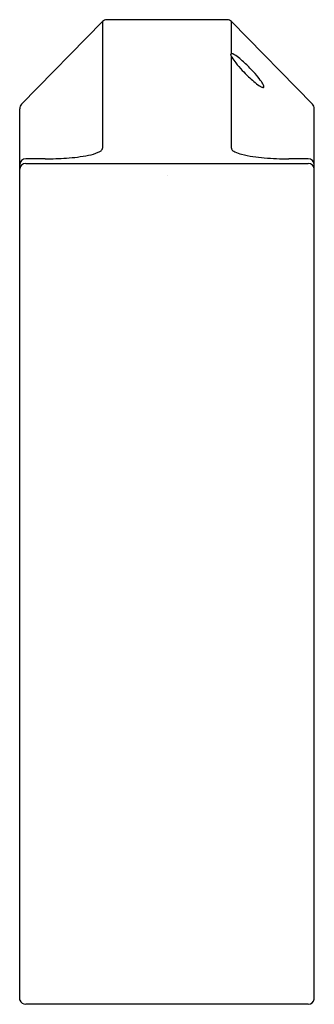
# Model space of a CAD drawing. Units: inches. Extents: x 4521.25 to 4523.69, y 261.15 to 269.32.
import ezdxf

# ---------------------------------------------------------------- set-up
doc = ezdxf.new("R2010")
doc.units = ezdxf.units.IN
doc.header["$LTSCALE"] = 0.64311
doc.header["$MEASUREMENT"] = 0
doc.layers.get('0').update_dxf_attribs({"color": 255, "linetype": 'CONTINUOUS'})
doc.layers.get('Defpoints').update_dxf_attribs({"linetype": 'CONTINUOUS'})
doc.styles.get("Standard").update_dxf_attribs({"font": 'txt', "width": 0.8})

msp = doc.modelspace()

# ---------------------------------------------------------------- linework, layer by layer
for p, q in [((4521.2685, 268.6138), (4521.9397, 269.3011)), ((4521.9397, 269.3011), (4521.9397, 268.2501)), ((4522.9736, 269.3161), (4521.975, 269.3161)), ((4523.0089, 269.0343), (4523.0089, 269.3011)), ((4523.0089, 269.3011), (4523.6801, 268.6138)), ((4523.0022, 269.0277), (4523.0032, 269.0308)), ((4523.0089, 268.2501), (4523.0089, 269.0096)), ((4521.2538, 261.1819), (4521.2538, 268.5777)), ((4523.6948, 261.1898), (4523.6948, 268.5777)), ((4521.4643, 268.1614), (4521.3038, 268.1614)), ((4523.6448, 268.1614), (4523.4843, 268.1614)), ((4521.3038, 268.1234), (4523.6448, 268.1234)), ((4523.6448, 261.1464), (4521.3038, 261.1464))]:
    msp.add_line(p, q)
for centre, radius, start, end in [((4521.9751, 269.2667), 0.0494, 90.12837, 135.86829), ((4522.9735, 269.2667), 0.0494, 44.13171, 89.87163), ((4523.0154, 269.0266), 0.0132, 175.24726, 195.33443), ((4523.0094, 269.0271), 0.00722, 105.00755, 148.92706), ((4523.0103, 269.024), 0.0104, 79.20745, 105.22745), ((4523.0039, 268.9942), 0.0409, 65.69827, 78.24204), ((4522.95, 268.8815), 0.1658, 55.20045, 64.76395), ((4523.0377, 269.0328), 0.0364, 195.52052, 208.80942), ((4523.3739, 269.2137), 0.4182, 208.33061, 210.12408), ((4523.3614, 269.2119), 0.4065, 210.78584, 218.55725), ((4523.8312, 269.5808), 1.0038, 218.31325, 223.03845), ((4522.7413, 268.5813), 0.5314, 49.26894, 55.1943), ((4522.3425, 268.1175), 1.1431, 44.25163, 49.29139), ((4524.0101, 269.7438), 1.2458, 222.90138, 226.30201), ((4522.3441, 268.1147), 1.1439, 40.18431, 44.40854), ((4523.8418, 269.5661), 1.001, 226.23817, 229.58069), ((4523.5064, 269.1665), 0.4794, 229.12548, 236.27711), ((4522.7397, 268.4449), 0.6286, 34.69856, 40.44734), ((4523.0876, 268.6846), 0.2062, 26.50114, 34.98908), ((4523.3157, 268.8817), 0.1366, 236.4878, 246.25956), ((4523.2742, 268.7884), 0.0345, 246.98648, 260.81296), ((4523.2705, 268.7648), 0.0106, 260.39977, 284.70557), ((4523.2138, 268.7479), 0.065, 17.07477, 26.21834), ((4523.2719, 268.7593), 0.00498, 285.23308, 354.89685), ((4523.2582, 268.7608), 0.0187, 354.0456, 19.07401), ((4521.3058, 268.5776), 0.052, 135.86108, 179.88132), ((4523.6428, 268.5776), 0.052, 0.11856, 44.13892), ((4521.7507, 268.5873), 0.4023, 280.46993, 292.56695), ((4521.8672, 268.3107), 0.1022, 291.75231, 307.06102), ((4521.8968, 268.2623), 0.0461, 313.99919, 327.9087), ((4521.9128, 268.2522), 0.0271, 328.14851, 346.02502), ((4521.9187, 268.2505), 0.021, 346.56002, 358.90505), ((4523.0404, 268.2531), 0.0316, 185.55551, 229.14175), ((4523.0729, 268.2984), 0.0872, 232.40846, 244.70936), ((4523.174, 268.5199), 0.3308, 245.27123, 255.77994), ((4521.3038, 268.1114), 0.05, 90.00006, 180), ((4521.4572, 270.909), 2.7476, 270.14761, 273.85433), ((4521.553, 269.5381), 1.3733, 273.71384, 281.37301), ((4523.3725, 269.3705), 1.2042, 256.57, 265.62834), ((4523.4811, 270.5308), 2.3694, 265.14786, 270.07829), ((4523.6448, 268.1114), 0.05, 0, 89.99993), ((4521.3032, 268.074), 0.0494, 89.27275, 179.23978), ((4523.6454, 268.074), 0.0494, 0.76021, 90.72725), ((4523.6446, 261.1971), 0.0507, 270.22543, 351.69401), ((4521.305, 261.2009), 0.0546, 200.36165, 268.78975)]:
    msp.add_arc(centre, radius, start, end)

# ---------------------------------------------------------------- texts
at = {"layer": 'Defpoints'}
for tag, p, s in [('TRADENAME', (4522.4743, 268.0273), 'GEOMETRIC INSIGHT'), ('MODELNUMBER', (4522.4744, 268.0289), 'K-13467'), ('PRODUCT', (4522.4744, 268.0256), 'BATHROOM SINK FAUCET')]:
    msp.add_attdef(tag, p, s, height=0.001, dxfattribs=at)

doc.saveas('drawing.dxf')
